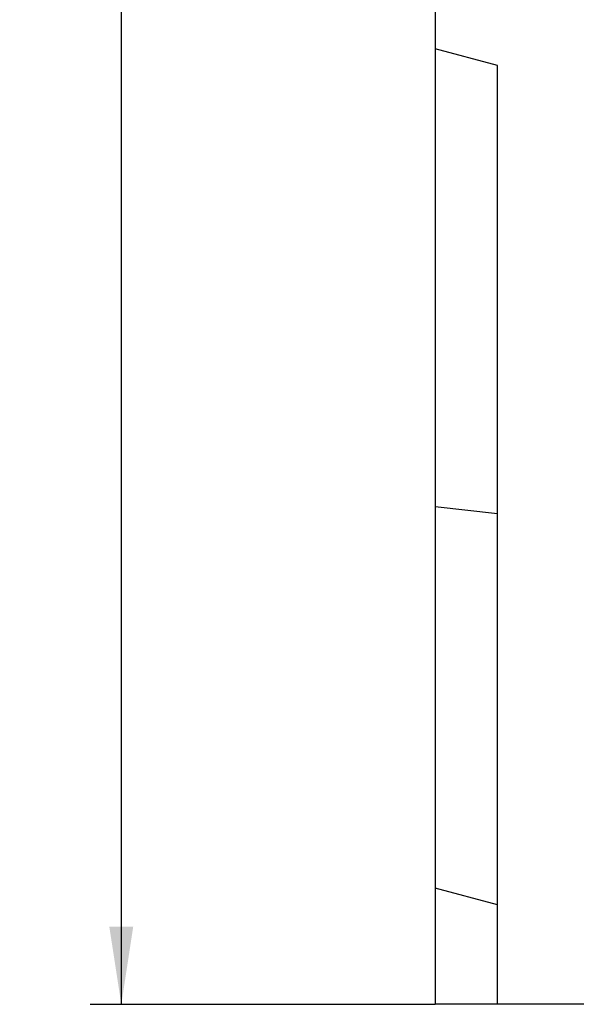
# Model space of a CAD drawing. Units: millimetres. Extents: x 75 to 2081, y 25 to 1460.
# Drawn here: x 217 to 307, y 789 to 947 of the extents above; entities that cross this region are included whole.
import ezdxf

# ---------------------------------------------------------------- set-up
doc = ezdxf.new("R2010")
doc.units = ezdxf.units.MM
doc.header["$LTSCALE"] = 5
doc.layers.get('0').update_dxf_attribs({"color": 1})
doc.layers.add('13652', color=7, linetype='Continuous')
doc.layers.add('DIMENSION', color=3, linetype='Continuous')
doc.styles.add('SLDTEXTSTYLE0', font='TXT', dxfattribs={"width": 0.605})
doc.dimstyles.new('SLDDIMSTYLE0', dxfattribs={"dimtxt": 12.5, "dimasz": 12.5, "dimexe": 0, "dimexo": 0.0625, "dimgap": 3.125, "dimtad": 1, "dimrnd": 1e-09, "dimzin": 12, "dimdsep": 46, "dimtxsty": 'SLDTEXTSTYLE0', "dimsah": 1, "dimcen": 0.09, "dimadec": 0, "dimazin": 3, "dimtfac": 1, "dimtofl": 0, "dimtmove": 0, "dimatfit": 3, "dimfxl": 0, "dimfrac": 2, "dimtolj": 1, "dimtzin": 12, "dimarcsym": 0})

# ---------------------------------------------------------------- blocks, each defined once
blk = doc.blocks.new('1063105-M_002__D_1')
at = {"layer": 'DIMENSION'}
for p, q in [((283.65, 1223.53), (228.65, 1223.53)), ((233.65, 1223.53), (233.65, 788.53)), ((284.15, 788.53), (228.65, 788.53))]:
    blk.add_line(p, q, dxfattribs=at)
for points in [[(233.65, 1223.53), (231.72, 1211.03), (235.57, 1211.03)], [(233.65, 788.53), (235.57, 801.03), (231.72, 801.03)]]:
    blk.add_solid(points, dxfattribs=at)
at = {"layer": 'DIMENSION', "insert": (217.53, 991.71), "char_height": 12.5, "attachment_point": 1, "rotation": 90, "style": 'SLDTEXTSTYLE0'}
blk.add_mtext('435', dxfattribs=at)
blk = doc.blocks.new('1063105-M_002_Front_view')
for p, q in [((-325, 360.66), (-325, 153.7)), ((-315, 151.02), (-325, 153.7)), ((-325, 153.7), (-325, 80)), ((-315, 0), (-315, 151.02)), ((-315, 78.89), (-325, 80)), ((-325, 80), (-325, 18.7)), ((-315, 16.02), (-325, 18.7)), ((-325, 18.7), (-325, 0)), ((-315, 0), (-325, 0)), ((-175, 0), (-315, 0))]:
    blk.add_line(p, q)

msp = doc.modelspace()

# ---------------------------------------------------------------- block references
at = {"layer": '13652'}
msp.add_blockref('1063105-M_002_Front_view', (609.145, 788.535), dxfattribs=at)

# ---------------------------------------------------------------- dimensions: what is measured, and where the dimension line sits
at = {"layer": 'DIMENSION'}
dim = msp.add_linear_dim(base=(233.645, 788.535), p1=(283.645, 1223.535), p2=(284.145, 788.535), angle=90, dimstyle='SLDDIMSTYLE0', dxfattribs=at)
dim.commit()
dim.dimension.update_dxf_attribs({"geometry": '1063105-M_002__D_1', "text_midpoint": (233.645, 1006.035), "dimtype": 160})

doc.saveas('drawing.dxf')
